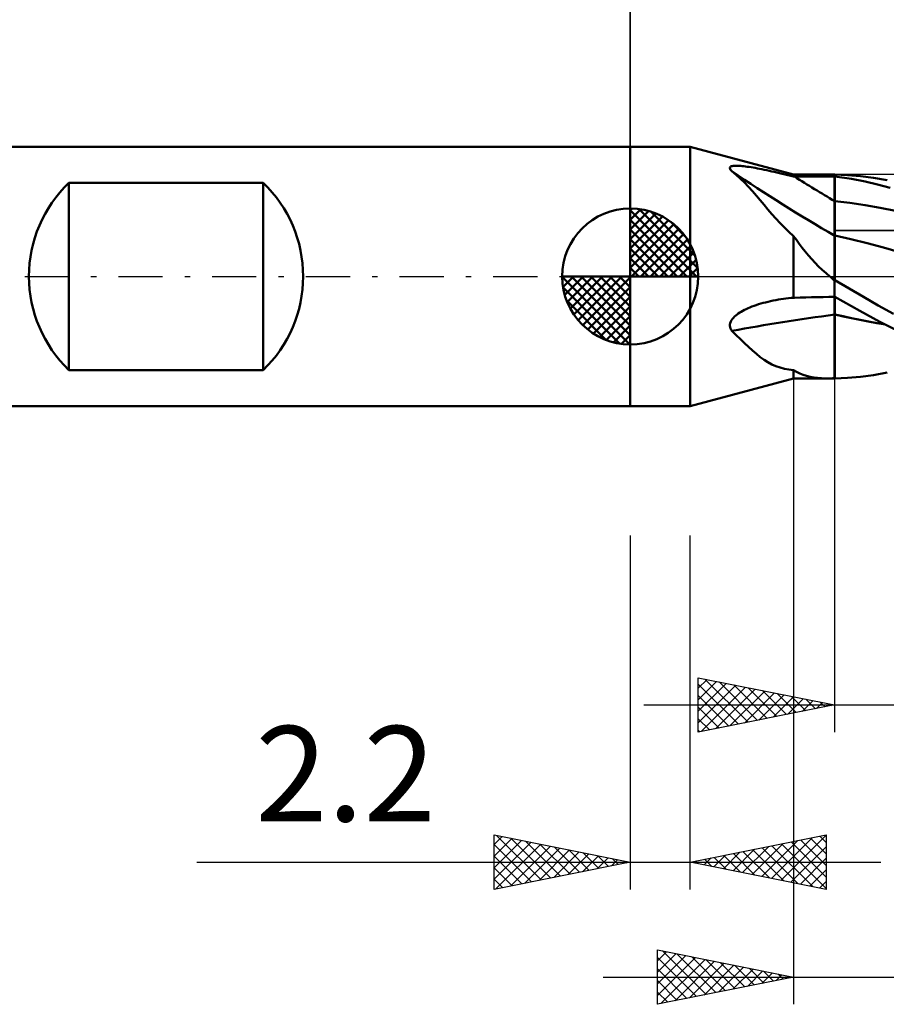
# Model space of a CAD drawing. Units: millimetres. Extents: x -54 to 39.6, y -26.8 to 41.8.
# Drawn here: x -22.4 to 9.4, y -26.8 to 9.4 of the extents above; entities that cross this region are included whole.
import ezdxf
from ezdxf.enums import TextEntityAlignment as Align

# ---------------------------------------------------------------- set-up
doc = ezdxf.new("R2010")
doc.units = ezdxf.units.MM
doc.header["$LTSCALE"] = 4.05
doc.linetypes.add('LONGDASH_DASH', pattern=[0.85, 0.4, -0.2, 0.05, -0.2])
for name, color, linetype in [('1', 4, 'CONTINUOUS'), ('2', 7, 'CONTINUOUS'), ('4', 2, 'LONGDASH_DASH'), ('CUT', 1, 'CONTINUOUS'), ('NOCUT', 7, 'CONTINUOUS'), ('SK1', 4, 'CONTINUOUS'), ('SK2', 7, 'CONTINUOUS'), ('SK4', 2, 'LONGDASH_DASH')]:
    doc.layers.add(name, color=color, linetype=linetype)
doc.styles.get("Standard").update_dxf_attribs({"font": 'Monospac821 BT'})

msp = doc.modelspace()

# ---------------------------------------------------------------- linework, layer by layer
at = {"layer": '1', "color": 4, "linetype": 'CONTINUOUS', "lineweight": 50}
for p, q in [((-0.01, 4.762), (2.19, 4.762)), ((-0.01, -4.763), (-0.01, 4.762)), ((2.19, -4.763), (2.19, 4.762)), ((5.99, 3.75), (2.19, 4.762)), ((3.649, 3.976), (3.65, 3.999)), ((3.65, 3.999), (3.66, 4.019)), ((3.66, 4.019), (3.678, 4.036)), ((3.678, 4.036), (3.703, 4.048)), ((3.703, 4.048), (3.735, 4.058)), ((3.735, 4.058), (3.771, 4.064)), ((3.771, 4.064), (3.811, 4.069)), ((3.811, 4.069), (3.854, 4.071)), ((3.854, 4.071), (3.899, 4.071)), ((3.946, 4.07), (3.899, 4.071)), ((3.995, 4.067), (3.946, 4.07)), ((4.047, 4.063), (3.995, 4.067)), ((4.103, 4.058), (4.047, 4.063)), ((4.162, 4.051), (4.103, 4.058)), ((4.224, 4.043), (4.162, 4.051)), ((4.29, 4.034), (4.224, 4.043)), ((4.358, 4.024), (4.29, 4.034)), ((4.43, 4.012), (4.358, 4.024)), ((4.504, 4), (4.43, 4.012)), ((4.581, 3.986), (4.504, 4)), ((4.66, 3.971), (4.581, 3.986)), ((3.657, 3.95), (3.649, 3.976)), ((3.673, 3.923), (3.657, 3.95)), ((3.696, 3.894), (3.673, 3.923)), ((3.724, 3.865), (3.696, 3.894)), ((3.883, 3.732), (3.724, 3.865)), ((4.037, 3.593), (3.883, 3.732)), ((4.742, 3.955), (4.66, 3.971)), ((4.827, 3.938), (4.742, 3.955)), ((4.913, 3.92), (4.827, 3.938)), ((5.002, 3.901), (4.913, 3.92)), ((5.093, 3.882), (5.002, 3.901)), ((5.186, 3.861), (5.093, 3.882)), ((5.281, 3.839), (5.186, 3.861)), ((5.377, 3.817), (5.281, 3.839)), ((5.476, 3.794), (5.377, 3.817)), ((5.576, 3.77), (5.476, 3.794)), ((5.677, 3.745), (5.576, 3.77)), ((5.78, 3.72), (5.677, 3.745)), ((5.884, 3.694), (5.78, 3.72)), ((5.99, 3.668), (5.884, 3.694)), ((5.99, 3.75), (7.325, 3.75)), ((5.99, 3.668), (5.99, 3.75)), ((5.99, 3.668), (5.995, 3.668)), ((5.995, 3.668), (6.004, 3.668)), ((6.004, 3.668), (6.009, 3.668)), ((6.009, 3.668), (6.014, 3.668)), ((6.014, 3.668), (6.018, 3.668)), ((6.018, 3.668), (6.023, 3.668)), ((6.023, 3.668), (6.233, 3.669)), ((6.233, 3.669), (6.442, 3.67)), ((6.442, 3.67), (6.652, 3.671)), ((6.652, 3.671), (6.861, 3.672)), ((6.861, 3.672), (7.071, 3.673)), ((7.071, 3.673), (7.28, 3.674)), ((7.28, 3.674), (7.49, 3.674)), ((7.333, 3.75), (7.325, 3.75)), ((7.341, 3.75), (7.333, 3.75)), ((7.349, 3.75), (7.341, 3.75)), ((7.357, 3.75), (7.349, 3.75)), ((7.366, 3.75), (7.357, 3.75)), ((7.374, 3.75), (7.366, 3.75)), ((7.389, 3.75), (7.374, 3.75)), ((7.405, 3.749), (7.389, 3.75)), ((7.422, 3.749), (7.405, 3.749)), ((7.439, 3.748), (7.422, 3.749)), ((7.456, 3.748), (7.439, 3.748)), ((7.473, 3.747), (7.456, 3.748)), ((7.49, 3.747), (7.473, 3.747)), ((7.491, 3.747), (7.49, 3.747)), ((7.49, -0.749), (7.49, 3.747)), ((7.49, 3.674), (7.491, 3.674)), ((7.491, 3.541), (7.49, 3.669)), ((7.493, 3.747), (7.491, 3.747)), ((7.491, 3.674), (7.493, 3.674)), ((7.494, 3.747), (7.493, 3.747)), ((7.493, 3.674), (7.494, 3.674)), ((7.496, 3.747), (7.494, 3.747)), ((7.494, 3.674), (7.496, 3.674)), ((7.497, 3.747), (7.496, 3.747)), ((7.496, 3.674), (7.497, 3.674)), ((7.499, 3.747), (7.497, 3.747)), ((7.497, 3.674), (7.499, 3.674)), ((7.5, 3.746), (7.499, 3.747)), ((7.499, 3.674), (7.5, 3.674)), ((7.975, 3.727), (7.5, 3.747)), ((7.5, 3.746), (7.5, 3.747)), ((8.121, 3.587), (7.5, 3.675)), ((7.5, 3.674), (7.5, 3.675)), ((7.5, 3.003), (7.5, 3.674)), ((8.448, 3.686), (7.975, 3.727)), ((8.925, 3.623), (8.448, 3.686)), ((9.426, 3.536), (8.925, 3.623)), ((4.187, 3.447), (4.037, 3.593)), ((4.334, 3.294), (4.187, 3.447)), ((4.48, 3.132), (4.334, 3.294)), ((7.491, 3.412), (7.491, 3.541)), ((7.492, 3.283), (7.491, 3.412)), ((7.493, 3.154), (7.492, 3.283)), ((8.619, 3.489), (8.121, 3.587)), ((9.075, 3.381), (8.619, 3.489)), ((9.534, 3.258), (9.075, 3.381)), ((4.625, 2.966), (4.48, 3.132)), ((4.767, 2.799), (4.625, 2.966)), ((7.493, 3.026), (7.493, 3.154)), ((7.494, 2.897), (7.493, 3.026)), ((7.494, 2.768), (7.494, 2.897)), ((7.5, 2.969), (7.5, 3.003)), ((7.5, 2.935), (7.5, 2.969)), ((7.5, 2.901), (7.5, 2.935)), ((7.5, 2.867), (7.5, 2.901)), ((4.907, 2.631), (4.767, 2.799)), ((5.049, 2.462), (4.907, 2.631)), ((7.495, 2.721), (7.494, 2.768)), ((7.495, 2.673), (7.495, 2.721)), ((7.495, 2.624), (7.495, 2.673)), ((7.495, 2.576), (7.495, 2.624)), ((7.496, 2.528), (7.495, 2.576)), ((7.5, 2.833), (7.5, 2.867)), ((7.5, 2.799), (7.5, 2.833)), ((7.5, 2.765), (7.5, 2.799)), ((8.059, 2.706), (7.5, 2.765)), ((7.5, 2.718), (7.5, 2.765)), ((7.5, 2.671), (7.5, 2.718)), ((7.5, 2.623), (7.5, 2.671)), ((7.5, 2.576), (7.5, 2.623)), ((7.5, 2.528), (7.5, 2.576)), ((8.617, 2.624), (8.059, 2.706)), ((9.176, 2.523), (8.617, 2.624)), ((5.193, 2.294), (5.049, 2.462)), ((5.341, 2.126), (5.193, 2.294)), ((7.496, 2.479), (7.496, 2.528)), ((7.496, 2.431), (7.496, 2.479)), ((7.496, 2.383), (7.496, 2.431)), ((7.497, 2.335), (7.496, 2.383)), ((7.497, 2.288), (7.497, 2.335)), ((7.497, 2.241), (7.497, 2.288)), ((7.497, 2.195), (7.497, 2.241)), ((7.497, 2.15), (7.497, 2.195)), ((7.5, 2.481), (7.5, 2.528)), ((7.5, 2.433), (7.5, 2.481)), ((7.5, 2.386), (7.5, 2.433)), ((7.5, 2.339), (7.5, 2.386)), ((7.5, 2.292), (7.5, 2.339)), ((7.5, 2.246), (7.5, 2.292)), ((7.5, 2.201), (7.5, 2.246)), ((7.5, 2.156), (7.5, 2.201)), ((9.735, 2.405), (9.176, 2.523)), ((5.494, 1.961), (5.341, 2.126)), ((5.652, 1.799), (5.494, 1.961)), ((7.498, 2.106), (7.497, 2.15)), ((7.498, 2.062), (7.498, 2.106)), ((7.498, 2.019), (7.498, 2.062)), ((7.498, 1.978), (7.498, 2.019)), ((7.498, 1.937), (7.498, 1.978)), ((7.498, 1.898), (7.498, 1.937)), ((7.498, 1.86), (7.498, 1.898)), ((7.498, 1.823), (7.498, 1.86)), ((7.499, 1.788), (7.498, 1.823)), ((7.5, 2.112), (7.5, 2.156)), ((7.5, 2.069), (7.5, 2.112)), ((7.5, 2.027), (7.5, 2.069)), ((7.5, 1.986), (7.5, 2.027)), ((7.5, 1.946), (7.5, 1.986)), ((7.5, 1.907), (7.5, 1.946)), ((7.5, 1.87), (7.5, 1.907)), ((7.5, 1.834), (7.5, 1.87)), ((7.5, 1.799), (7.5, 1.834)), ((5.817, 1.641), (5.652, 1.799)), ((5.99, 1.486), (5.817, 1.641)), ((6.092, 1.342), (5.99, 1.486)), ((5.99, -0.782), (5.99, 1.486)), ((7.497, 1.448), (7.498, 1.475)), ((7.497, 1.414), (7.497, 1.448)), ((7.498, 1.518), (7.499, 1.533)), ((7.498, 1.505), (7.498, 1.518)), ((7.498, 1.494), (7.498, 1.505)), ((7.498, 1.475), (7.498, 1.494)), ((7.499, 1.755), (7.499, 1.788)), ((7.499, 1.723), (7.499, 1.755)), ((7.499, 1.693), (7.499, 1.723)), ((7.499, 1.664), (7.499, 1.693)), ((7.499, 1.638), (7.499, 1.664)), ((7.499, 1.613), (7.499, 1.638)), ((7.499, 1.59), (7.499, 1.613)), ((7.499, 1.569), (7.499, 1.59)), ((7.499, 1.55), (7.499, 1.569)), ((7.499, 1.533), (7.499, 1.55)), ((7.5, 1.766), (7.5, 1.799)), ((7.5, 1.735), (7.5, 1.766)), ((7.5, 1.705), (7.5, 1.735)), ((7.5, 1.676), (7.5, 1.705)), ((7.5, 1.649), (7.5, 1.676)), ((7.5, 1.625), (7.5, 1.649)), ((7.5, 1.601), (7.5, 1.625)), ((7.5, 1.58), (7.5, 1.601)), ((7.5, 1.561), (7.5, 1.58)), ((7.5, 1.544), (7.5, 1.561)), ((7.5, 1.528), (7.5, 1.544)), ((7.5, 1.515), (7.5, 1.528)), ((7.5, 1.504), (7.5, 1.515)), ((8.096, 1.372), (7.5, 1.507)), ((7.5, 1.488), (7.5, 1.507)), ((7.5, 1.461), (7.5, 1.488)), ((7.5, 1.426), (7.5, 1.461)), ((6.197, 1.198), (6.092, 1.342)), ((6.305, 1.055), (6.197, 1.198)), ((7.494, 1.062), (7.495, 1.138)), ((7.495, 1.207), (7.496, 1.269)), ((7.495, 1.138), (7.495, 1.207)), ((7.496, 1.372), (7.497, 1.414)), ((7.496, 1.324), (7.496, 1.372)), ((7.496, 1.269), (7.496, 1.324)), ((7.5, 1.385), (7.5, 1.426)), ((7.5, 1.337), (7.5, 1.385)), ((7.5, 1.282), (7.5, 1.337)), ((7.5, 1.22), (7.5, 1.282)), ((7.5, 1.152), (7.5, 1.22)), ((7.5, 1.077), (7.5, 1.152)), ((8.693, 1.221), (8.096, 1.372)), ((9.289, 1.061), (8.693, 1.221)), ((6.418, 0.913), (6.305, 1.055)), ((6.536, 0.772), (6.418, 0.913)), ((6.657, 0.634), (6.536, 0.772)), ((7.493, 0.893), (7.494, 0.981)), ((7.493, 0.799), (7.493, 0.893)), ((7.493, 0.7), (7.493, 0.799)), ((7.494, 0.981), (7.494, 1.062)), ((7.5, 0.996), (7.5, 1.077)), ((7.5, 0.909), (7.5, 0.996)), ((7.5, 0.817), (7.5, 0.909)), ((7.5, 0.718), (7.5, 0.817)), ((9.885, 0.896), (9.289, 1.061)), ((6.782, 0.5), (6.657, 0.634)), ((6.911, 0.37), (6.782, 0.5)), ((7.044, 0.243), (6.911, 0.37)), ((7.491, 0.37), (7.492, 0.485)), ((7.491, 0.251), (7.491, 0.37)), ((7.492, 0.595), (7.493, 0.7)), ((7.492, 0.485), (7.492, 0.595)), ((7.5, 0.615), (7.5, 0.718)), ((7.5, 0.506), (7.5, 0.615)), ((7.5, 0.392), (7.5, 0.506)), ((7.5, 0.273), (7.5, 0.392)), ((7.182, 0.12), (7.044, 0.243)), ((7.324, 0), (7.182, 0.12)), ((7.331, -0.006), (7.324, 0)), ((7.49, 0), (7.491, 0.128)), ((7.49, -0.015), (7.49, 0)), ((7.491, 0.128), (7.491, 0.251)), ((7.5, 0.151), (7.5, 0.273)), ((7.5, 0.025), (7.5, 0.151)), ((7.5, -0.112), (7.5, 0.025)), ((7.338, -0.011), (7.331, -0.006)), ((7.345, -0.017), (7.338, -0.011)), ((7.353, -0.023), (7.345, -0.017)), ((7.36, -0.028), (7.353, -0.023)), ((7.367, -0.034), (7.36, -0.028)), ((7.374, -0.04), (7.367, -0.034)), ((7.389, -0.056), (7.374, -0.04)), ((7.405, -0.073), (7.389, -0.056)), ((7.422, -0.089), (7.405, -0.073)), ((7.439, -0.105), (7.422, -0.089)), ((7.456, -0.121), (7.439, -0.105)), ((7.473, -0.137), (7.456, -0.121)), ((7.49, -0.151), (7.473, -0.137)), ((7.49, -0.03), (7.49, -0.015)), ((7.49, -0.045), (7.49, -0.03)), ((7.49, -0.061), (7.49, -0.045)), ((7.49, -0.076), (7.49, -0.061)), ((7.49, -0.091), (7.49, -0.076)), ((7.49, -0.106), (7.49, -0.091)), ((7.49, -0.111), (7.49, -0.106)), ((7.49, -0.115), (7.49, -0.111)), ((7.49, -0.119), (7.49, -0.115)), ((7.49, -0.123), (7.49, -0.119)), ((7.49, -0.127), (7.49, -0.123)), ((7.49, -0.132), (7.49, -0.127)), ((7.49, -0.136), (7.49, -0.132)), ((7.491, -0.152), (7.49, -0.151)), ((7.493, -0.154), (7.491, -0.152)), ((7.494, -0.155), (7.493, -0.154)), ((7.496, -0.156), (7.494, -0.155)), ((7.497, -0.157), (7.496, -0.156)), ((7.499, -0.158), (7.497, -0.157)), ((7.5, -0.16), (7.499, -0.158)), ((7.5, -0.115), (7.5, -0.112)), ((7.5, -0.119), (7.5, -0.115)), ((7.5, -0.122), (7.5, -0.119)), ((7.5, -0.126), (7.5, -0.122)), ((7.5, -0.129), (7.5, -0.126)), ((7.5, -0.133), (7.5, -0.129)), ((7.5, -0.136), (7.5, -0.133)), ((7.5, -0.14), (7.5, -0.136)), ((8.029, -0.446), (7.5, -0.14)), ((7.5, -0.16), (7.5, -0.14)), ((8.556, -0.755), (8.029, -0.446)), ((4.46, -1.108), (4.537, -1.08)), ((4.537, -1.08), (4.616, -1.052)), ((4.616, -1.052), (4.699, -1.025)), ((4.699, -1.025), (4.783, -1)), ((4.783, -1), (4.87, -0.975)), ((4.87, -0.975), (4.96, -0.952)), ((4.96, -0.952), (5.051, -0.929)), ((5.051, -0.929), (5.145, -0.908)), ((5.145, -0.908), (5.241, -0.888)), ((5.241, -0.888), (5.339, -0.869)), ((5.339, -0.869), (5.438, -0.852)), ((5.438, -0.852), (5.527, -0.838)), ((5.527, -0.838), (5.617, -0.824)), ((5.617, -0.824), (5.709, -0.812)), ((5.709, -0.812), (5.802, -0.801)), ((5.802, -0.801), (5.895, -0.791)), ((5.895, -0.791), (5.99, -0.782)), ((5.99, -0.782), (5.995, -0.782)), ((5.995, -0.782), (5.999, -0.782)), ((5.999, -0.782), (6.004, -0.781)), ((6.004, -0.781), (6.009, -0.781)), ((6.009, -0.781), (6.014, -0.781)), ((6.014, -0.781), (6.018, -0.781)), ((6.018, -0.781), (6.023, -0.781)), ((6.023, -0.781), (6.233, -0.776)), ((6.233, -0.776), (6.442, -0.771)), ((6.442, -0.771), (6.652, -0.766)), ((6.652, -0.766), (6.861, -0.761)), ((6.861, -0.761), (7.071, -0.757)), ((7.071, -0.757), (7.28, -0.753)), ((7.28, -0.753), (7.49, -0.749)), ((7.49, -0.749), (7.491, -0.749)), ((7.49, -0.779), (7.49, -0.749)), ((7.49, -0.812), (7.49, -0.779)), ((7.49, -0.845), (7.49, -0.812)), ((7.49, -0.881), (7.49, -0.845)), ((7.49, -0.918), (7.49, -0.881)), ((7.49, -0.956), (7.49, -0.918)), ((7.49, -0.996), (7.49, -0.956)), ((7.49, -1.038), (7.49, -0.996)), ((7.49, -1.081), (7.49, -1.038)), ((7.49, -1.124), (7.49, -1.081)), ((7.491, -0.749), (7.493, -0.749)), ((7.493, -0.749), (7.494, -0.749)), ((7.494, -0.749), (7.496, -0.749)), ((7.496, -0.749), (7.497, -0.749)), ((7.497, -0.749), (7.499, -0.749)), ((7.498, -0.781), (7.498, -0.749)), ((7.498, -0.816), (7.498, -0.781)), ((7.499, -0.852), (7.498, -0.816)), ((7.499, -0.749), (7.5, -0.749)), ((7.499, -0.89), (7.499, -0.852)), ((7.499, -0.93), (7.499, -0.89)), ((7.499, -0.971), (7.499, -0.93)), ((7.499, -1.015), (7.499, -0.971)), ((7.499, -1.06), (7.499, -1.015)), ((7.499, -1.106), (7.499, -1.06)), ((8.429, -1.268), (7.5, -0.744)), ((7.5, -0.749), (7.5, -0.744)), ((7.5, -0.781), (7.5, -0.749)), ((7.5, -0.814), (7.5, -0.781)), ((7.5, -0.85), (7.5, -0.814)), ((7.5, -0.887), (7.5, -0.85)), ((7.5, -0.926), (7.5, -0.887)), ((7.5, -0.967), (7.5, -0.926)), ((7.5, -1.01), (7.5, -0.967)), ((7.5, -1.054), (7.5, -1.01)), ((7.5, -1.099), (7.5, -1.054)), ((9.094, -1.064), (8.556, -0.755)), ((9.661, -1.374), (9.094, -1.064)), ((3.82, -1.475), (3.864, -1.435)), ((3.864, -1.435), (3.911, -1.398)), ((3.911, -1.398), (3.958, -1.363)), ((3.958, -1.363), (4.009, -1.329)), ((4.009, -1.329), (4.064, -1.296)), ((4.064, -1.296), (4.121, -1.263)), ((4.121, -1.263), (4.183, -1.23)), ((4.183, -1.23), (4.247, -1.199)), ((4.247, -1.199), (4.315, -1.168)), ((4.315, -1.168), (4.386, -1.138)), ((4.386, -1.138), (4.46, -1.108)), ((7.49, -1.169), (7.49, -1.124)), ((7.49, -1.215), (7.49, -1.169)), ((7.49, -1.262), (7.49, -1.215)), ((7.49, -1.309), (7.49, -1.262)), ((7.49, -1.357), (7.49, -1.309)), ((7.49, -1.406), (7.49, -1.357)), ((7.49, -1.56), (7.49, -1.406)), ((7.498, -1.302), (7.499, -1.251)), ((7.498, -1.353), (7.498, -1.302)), ((7.498, -1.405), (7.498, -1.353)), ((7.498, -1.56), (7.498, -1.405)), ((7.499, -1.153), (7.499, -1.106)), ((7.499, -1.202), (7.499, -1.153)), ((7.499, -1.251), (7.499, -1.202)), ((7.5, -1.146), (7.5, -1.099)), ((7.5, -1.193), (7.5, -1.146)), ((7.5, -1.242), (7.5, -1.193)), ((7.5, -1.292), (7.5, -1.242)), ((7.5, -1.342), (7.5, -1.292)), ((7.5, -1.393), (7.5, -1.342)), ((7.81, -1.463), (7.5, -1.393)), ((7.5, -1.394), (7.5, -1.393)), ((7.5, -1.394), (7.5, -1.394)), ((7.5, -1.395), (7.5, -1.394)), ((7.5, -1.395), (7.5, -1.395)), ((7.5, -1.396), (7.5, -1.395)), ((7.811, -1.467), (7.5, -1.396)), ((7.5, -1.543), (7.5, -1.396)), ((7.5, -1.396), (7.5, -1.396)), ((9.158, -1.665), (8.429, -1.268)), ((3.649, -1.818), (3.651, -1.765)), ((3.651, -1.765), (3.661, -1.712)), ((3.661, -1.712), (3.681, -1.66)), ((3.681, -1.66), (3.708, -1.609)), ((3.708, -1.609), (3.741, -1.562)), ((3.741, -1.562), (3.778, -1.517)), ((3.778, -1.517), (3.82, -1.475)), ((7.49, -1.712), (7.49, -1.56)), ((7.49, -1.863), (7.49, -1.712)), ((7.497, -1.714), (7.498, -1.56)), ((7.497, -1.866), (7.497, -1.714)), ((7.5, -1.688), (7.5, -1.543)), ((7.5, -1.832), (7.5, -1.688)), ((8.12, -1.531), (7.81, -1.463)), ((8.122, -1.535), (7.811, -1.467)), ((8.427, -1.595), (8.12, -1.531)), ((8.433, -1.6), (8.122, -1.535)), ((8.732, -1.656), (8.427, -1.595)), ((8.744, -1.661), (8.433, -1.6)), ((9.045, -1.714), (8.732, -1.656)), ((9.055, -1.718), (8.744, -1.661)), ((9.36, -1.767), (9.045, -1.714)), ((9.366, -1.77), (9.055, -1.718)), ((9.889, -2.031), (9.158, -1.665)), ((3.657, -1.869), (3.649, -1.818)), ((3.673, -1.918), (3.657, -1.869)), ((3.696, -1.963), (3.673, -1.918)), ((3.724, -2.005), (3.696, -1.963)), ((3.883, -2.158), (3.724, -2.005)), ((4.037, -2.307), (3.883, -2.158)), ((7.49, -2.012), (7.49, -1.863)), ((7.49, -2.158), (7.49, -2.012)), ((7.49, -2.301), (7.49, -2.158)), ((7.495, -2.308), (7.496, -2.163)), ((7.496, -2.016), (7.497, -1.866)), ((7.496, -2.163), (7.496, -2.016)), ((7.5, -1.974), (7.5, -1.832)), ((7.5, -2.113), (7.5, -1.974)), ((7.5, -2.25), (7.5, -2.113)), ((4.187, -2.452), (4.037, -2.307)), ((4.334, -2.592), (4.187, -2.452)), ((7.49, -2.441), (7.49, -2.301)), ((7.49, -2.577), (7.49, -2.441)), ((7.495, -2.449), (7.495, -2.308)), ((7.495, -2.586), (7.495, -2.449)), ((7.5, -2.384), (7.5, -2.25)), ((7.5, -2.516), (7.5, -2.384)), ((7.5, -2.643), (7.5, -2.516)), ((4.48, -2.726), (4.334, -2.592)), ((4.625, -2.85), (4.48, -2.726)), ((4.767, -2.963), (4.625, -2.85)), ((7.49, -2.709), (7.49, -2.577)), ((7.49, -2.837), (7.49, -2.709)), ((7.49, -2.96), (7.49, -2.837)), ((7.493, -2.972), (7.494, -2.848)), ((7.494, -2.72), (7.495, -2.586)), ((7.494, -2.848), (7.494, -2.72)), ((7.5, -2.767), (7.5, -2.643)), ((7.5, -2.886), (7.5, -2.767)), ((7.5, -3.001), (7.5, -2.886)), ((4.907, -3.064), (4.767, -2.963)), ((5.049, -3.153), (4.907, -3.064)), ((5.193, -3.231), (5.049, -3.153)), ((5.341, -3.297), (5.193, -3.231)), ((7.49, -3.078), (7.49, -2.96)), ((7.49, -3.191), (7.49, -3.078)), ((7.49, -3.297), (7.49, -3.191)), ((7.492, -3.204), (7.493, -3.091)), ((7.492, -3.311), (7.492, -3.204)), ((7.493, -3.091), (7.493, -2.972)), ((7.5, -3.112), (7.5, -3.001)), ((7.5, -3.217), (7.5, -3.112)), ((7.5, -3.317), (7.5, -3.217)), ((5.494, -3.351), (5.341, -3.297)), ((5.652, -3.393), (5.494, -3.351)), ((5.817, -3.423), (5.652, -3.393)), ((5.99, -3.443), (5.817, -3.423)), ((6.102, -3.507), (5.99, -3.443)), ((5.99, -3.75), (5.99, -3.443)), ((6.218, -3.563), (6.102, -3.507)), ((6.339, -3.611), (6.218, -3.563)), ((6.465, -3.651), (6.339, -3.611)), ((7.49, -3.398), (7.49, -3.297)), ((7.49, -3.492), (7.49, -3.398)), ((7.49, -3.58), (7.49, -3.492)), ((7.49, -3.661), (7.49, -3.58)), ((7.49, -3.676), (7.491, -3.595)), ((7.491, -3.507), (7.492, -3.413)), ((7.491, -3.595), (7.491, -3.507)), ((7.492, -3.413), (7.492, -3.311)), ((7.5, -3.412), (7.5, -3.317)), ((7.5, -3.5), (7.5, -3.412)), ((7.5, -3.583), (7.5, -3.5)), ((7.5, -3.66), (7.5, -3.583)), ((8.925, -3.623), (9.426, -3.536)), ((2.19, -4.762), (5.99, -3.75)), ((5.99, -3.75), (7.325, -3.75)), ((6.596, -3.684), (6.465, -3.651)), ((6.732, -3.709), (6.596, -3.684)), ((6.872, -3.728), (6.732, -3.709)), ((7.017, -3.741), (6.872, -3.728)), ((7.168, -3.748), (7.017, -3.741)), ((7.325, -3.75), (7.168, -3.748)), ((7.325, -3.75), (7.333, -3.75)), ((7.333, -3.75), (7.341, -3.75)), ((7.341, -3.75), (7.349, -3.75)), ((7.349, -3.75), (7.357, -3.75)), ((7.357, -3.75), (7.366, -3.75)), ((7.366, -3.75), (7.374, -3.75)), ((7.374, -3.75), (7.389, -3.75)), ((7.389, -3.75), (7.405, -3.749)), ((7.405, -3.749), (7.422, -3.749)), ((7.422, -3.749), (7.439, -3.748)), ((7.439, -3.748), (7.456, -3.748)), ((7.456, -3.748), (7.473, -3.747)), ((7.473, -3.747), (7.49, -3.747)), ((7.49, -3.736), (7.49, -3.661)), ((7.49, -3.686), (7.49, -3.676)), ((7.49, -3.696), (7.49, -3.686)), ((7.49, -3.706), (7.49, -3.696)), ((7.49, -3.716), (7.49, -3.706)), ((7.49, -3.726), (7.49, -3.716)), ((7.49, -3.736), (7.49, -3.726)), ((7.49, -3.737), (7.49, -3.736)), ((7.49, -3.737), (7.49, -3.736)), ((7.49, -3.737), (7.49, -3.737)), ((7.49, -3.738), (7.49, -3.737)), ((7.49, -3.738), (7.49, -3.737)), ((7.49, -3.739), (7.49, -3.738)), ((7.49, -3.74), (7.49, -3.738)), ((7.49, -3.74), (7.49, -3.739)), ((7.49, -3.741), (7.49, -3.74)), ((7.49, -3.742), (7.49, -3.74)), ((7.49, -3.742), (7.49, -3.741)), ((7.49, -3.743), (7.49, -3.742)), ((7.49, -3.743), (7.49, -3.742)), ((7.49, -3.744), (7.49, -3.743)), ((7.49, -3.745), (7.49, -3.743)), ((7.49, -3.744), (7.49, -3.744)), ((7.49, -3.745), (7.49, -3.744)), ((7.49, -3.746), (7.49, -3.745)), ((7.49, -3.747), (7.49, -3.745)), ((7.49, -3.746), (7.49, -3.746)), ((7.49, -3.747), (7.49, -3.746)), ((7.49, -3.747), (7.491, -3.747)), ((7.491, -3.747), (7.493, -3.747)), ((7.493, -3.747), (7.494, -3.747)), ((7.494, -3.747), (7.496, -3.747)), ((7.496, -3.747), (7.497, -3.747)), ((7.497, -3.747), (7.499, -3.747)), ((7.499, -3.747), (7.5, -3.746)), ((7.5, -3.735), (7.5, -3.66)), ((7.5, -3.747), (7.975, -3.727)), ((7.5, -3.737), (7.5, -3.735)), ((7.5, -3.735), (7.5, -3.735)), ((7.5, -3.739), (7.5, -3.737)), ((7.5, -3.74), (7.5, -3.739)), ((7.5, -3.742), (7.5, -3.74)), ((7.5, -3.744), (7.5, -3.742)), ((7.5, -3.746), (7.5, -3.744)), ((7.5, -3.747), (7.5, -3.746)), ((7.975, -3.727), (8.448, -3.686)), ((8.448, -3.686), (8.925, -3.623)), ((-0.01, -4.763), (2.19, -4.763))]:
    msp.add_line(p, q, dxfattribs=at)
for centre, major_axis, ratio, start_param, end_param in [((32.859, 37.91), (-51.078, 20.463), 0.799054, 1.306305, 1.388097), ((33.168, 38.682), (-50.761, 20.336), 0.799054, 1.346232, 1.378138), ((32.242, 36.371), (-50.788, 20.347), 0.799054, 1.395458, 1.398131), ((32.859, -33.938), (-52.989, 14.828), 0.558136, 5.359829, 5.441621), ((32.242, -36.142), (-52.688, 14.744), 0.558136, 5.349796, 5.352469)]:
    msp.add_ellipse(centre, major_axis=major_axis, ratio=ratio, start_param=start_param, end_param=end_param, dxfattribs=at)
at = {"layer": '2', "color": 7, "linetype": 'CONTINUOUS', "lineweight": 25}
for p, q in [((-0.01, 4.762), (-0.01, 27.762)), ((5.99, -3.75), (5.99, -26.75)), ((7.49, -3.75), (7.49, -16.75)), ((-0.01, -9.525), (-0.01, -22.525)), ((2.19, -22.525), (2.19, -9.525)), ((2.49, -16.75), (2.49, -14.75)), ((2.49, -14.75), (7.49, -15.75)), ((2.49, -15.133), (2.809, -14.814)), ((2.73, -14.798), (4.316, -16.385)), ((2.49, -15.558), (3.163, -14.885)), ((2.49, -15.982), (3.517, -14.955)), ((2.49, -14.983), (3.963, -16.455)), ((2.49, -16.406), (3.87, -15.026)), ((2.59, -16.73), (4.224, -15.097)), ((3.121, -16.624), (4.577, -15.167)), ((3.26, -14.904), (4.67, -16.314)), ((3.79, -15.01), (5.024, -16.243)), ((4.321, -15.116), (5.377, -16.173)), ((2.49, -15.407), (3.609, -16.526)), ((3.651, -16.518), (4.931, -15.238)), ((4.181, -16.412), (5.284, -15.309)), ((4.712, -16.306), (5.638, -15.38)), ((4.851, -15.222), (5.731, -16.102)), ((5.242, -16.2), (5.991, -15.45)), ((5.381, -15.328), (6.084, -16.031)), ((5.772, -16.094), (6.345, -15.521)), ((5.912, -15.434), (6.438, -15.96)), ((6.442, -15.54), (6.791, -15.89)), ((0.49, -15.75), (33.59, -15.75)), ((7.49, -15.75), (2.49, -16.75)), ((2.49, -15.831), (3.256, -16.597)), ((6.303, -15.987), (6.698, -15.592)), ((6.833, -15.881), (7.052, -15.662)), ((6.972, -15.646), (7.145, -15.819)), ((7.363, -15.775), (7.406, -15.733)), ((2.49, -16.255), (2.902, -16.668)), ((2.49, -16.68), (2.549, -16.738)), ((-5.01, -22.525), (-5.01, -20.525)), ((-5.01, -20.525), (-0.01, -21.525)), ((-5.01, -20.88), (-4.714, -20.584)), ((-4.924, -20.542), (-3.286, -22.18)), ((2.19, -21.525), (7.19, -20.525)), ((5.531, -22.193), (7.19, -20.535)), ((6.959, -20.571), (7.19, -20.802)), ((7.19, -20.525), (7.19, -22.525)), ((-5.01, -21.305), (-4.36, -20.655)), ((-5.01, -21.729), (-4.007, -20.726)), ((-5.01, -22.153), (-3.653, -20.796)), ((-5.01, -20.88), (-3.639, -22.251)), ((-4.945, -22.512), (-3.3, -20.867)), ((-4.414, -22.406), (-2.946, -20.938)), ((-4.394, -20.648), (-2.932, -22.109)), ((-3.863, -20.754), (-2.579, -22.039)), ((-3.333, -20.86), (-2.225, -21.968)), ((-2.803, -20.966), (-1.872, -21.897)), ((4.117, -21.91), (5.081, -20.947)), ((4.471, -21.981), (5.611, -20.841)), ((4.824, -22.052), (6.142, -20.735)), ((5.178, -22.123), (6.672, -20.629)), ((5.192, -20.925), (6.693, -22.426)), ((5.545, -20.854), (7.19, -22.499)), ((5.885, -22.264), (7.19, -20.959)), ((5.899, -20.783), (7.19, -22.074)), ((6.252, -20.713), (7.19, -21.65)), ((6.606, -20.642), (7.19, -21.226)), ((-5.01, -21.305), (-3.993, -22.322)), ((-3.884, -22.3), (-2.593, -21.008)), ((-3.354, -22.194), (-2.239, -21.079)), ((-2.823, -22.088), (-1.885, -21.15)), ((-2.293, -21.982), (-1.532, -21.221)), ((-2.272, -21.073), (-1.518, -21.827)), ((-1.763, -21.876), (-1.178, -21.291)), ((-1.742, -21.179), (-1.165, -21.756)), ((-1.212, -21.285), (-0.811, -21.685)), ((3.057, -21.698), (3.49, -21.265)), ((3.07, -21.349), (3.511, -21.789)), ((3.41, -21.769), (4.02, -21.159)), ((3.424, -21.278), (4.041, -21.895)), ((3.764, -21.84), (4.551, -21.053)), ((3.777, -21.208), (4.571, -22.001)), ((4.131, -21.137), (5.102, -22.107)), ((4.485, -21.066), (5.632, -22.213)), ((4.838, -20.995), (6.162, -22.319)), ((-15.935, -21.525), (9.19, -21.525)), ((-0.01, -21.525), (-5.01, -22.525)), ((-1.232, -21.769), (-0.825, -21.362)), ((-0.702, -21.663), (-0.471, -21.433)), ((-0.681, -21.391), (-0.457, -21.614)), ((-0.172, -21.557), (-0.118, -21.503)), ((-0.151, -21.497), (-0.104, -21.544)), ((7.19, -22.525), (2.19, -21.525)), ((2.349, -21.557), (2.429, -21.477)), ((2.363, -21.49), (2.45, -21.577)), ((2.703, -21.628), (2.96, -21.371)), ((2.717, -21.42), (2.98, -21.683)), ((6.239, -22.335), (7.19, -21.383)), ((-5.01, -21.729), (-4.347, -22.392)), ((6.592, -22.405), (7.19, -21.808)), ((-5.01, -22.153), (-4.7, -22.463)), ((6.946, -22.476), (7.19, -22.232)), ((0.99, -26.75), (0.99, -24.75)), ((0.99, -24.75), (5.99, -25.75)), ((0.99, -25.148), (1.322, -24.816)), ((0.99, -25.572), (1.675, -24.887)), ((0.99, -25.997), (2.029, -24.958)), ((1.174, -24.787), (2.779, -26.392)), ((1.704, -24.893), (3.133, -26.321)), ((0.99, -25.027), (2.426, -26.463)), ((0.99, -26.421), (2.382, -25.028)), ((1.109, -26.726), (2.736, -25.099)), ((1.639, -26.62), (3.089, -25.17)), ((2.169, -26.514), (3.443, -25.241)), ((2.234, -24.999), (3.486, -26.251)), ((2.7, -26.408), (3.797, -25.311)), ((2.765, -25.105), (3.84, -26.18)), ((3.295, -25.211), (4.193, -26.109)), ((3.825, -25.317), (4.547, -26.039)), ((0.99, -25.452), (2.072, -26.534)), ((3.23, -26.302), (4.15, -25.382)), ((3.76, -26.196), (4.504, -25.453)), ((4.291, -26.09), (4.857, -25.523)), ((4.356, -25.423), (4.9, -25.968)), ((4.821, -25.984), (5.211, -25.594)), ((4.886, -25.529), (5.254, -25.897)), ((5.351, -25.878), (5.564, -25.665)), ((5.416, -25.635), (5.607, -25.827)), ((-1.01, -25.75), (33.59, -25.75)), ((5.99, -25.75), (0.99, -26.75)), ((0.99, -25.876), (1.718, -26.604)), ((5.882, -25.772), (5.918, -25.736)), ((5.947, -25.741), (5.961, -25.756)), ((0.99, -26.3), (1.365, -26.675)), ((0.99, -26.724), (1.011, -26.746))]:
    msp.add_line(p, q, dxfattribs=at)
at = {"layer": '4', "color": 2, "linetype": 'LONGDASH_DASH', "lineweight": 25}
msp.add_line((-0.01, 0), (26.59, 0), dxfattribs=at)
at = {"layer": 'CUT', "color": 1, "linetype": 'CONTINUOUS', "lineweight": 25}
for p, q in [((26.59, 3.75), (7.49, 3.75)), ((7.49, 3.75), (7.49, 3.745)), ((7.49, 3.745), (7.49, 1.688)), ((7.49, 1.688), (26.59, 1.688))]:
    msp.add_line(p, q, dxfattribs=at)
at = {"layer": 'NOCUT', "color": 7, "linetype": 'CONTINUOUS', "lineweight": 25}
for p, q in [((-0.01, 0), (-0.01, 4.762)), ((-0.01, 4.762), (2.19, 4.762)), ((5.99, 3.75), (2.19, 4.762)), ((7.49, 3.75), (5.99, 3.75)), ((7.49, 3.745), (7.49, 3.75)), ((7.5, 1.688), (7.49, 3.745)), ((26.49, 1.688), (7.5, 1.688)), ((2.19, 0), (-0.01, 0)), ((2.19, 0), (26.49, 0))]:
    msp.add_line(p, q, dxfattribs=at)
at = {"layer": 'SK1', "color": 4, "linetype": 'CONTINUOUS', "lineweight": 50}
for p, q in [((-0.01, 4.762), (-36.116, 4.762)), ((-20.635, -3.44), (-20.635, 3.44)), ((-20.635, 3.44), (-13.498, 3.44)), ((-13.498, 3.44), (-13.498, -3.44)), ((-0.01, 0), (-0.01, 2.5)), ((-0.01, 2.435), (0.053, 2.498)), ((-0.01, 2.081), (0.377, 2.469)), ((-0.01, 2.435), (2.425, 0)), ((-0.01, 1.728), (0.667, 2.405)), ((-0.01, 1.374), (0.931, 2.315)), ((-0.01, 1.021), (1.172, 2.202)), ((0.298, 2.481), (2.471, 0.308)), ((0.751, 2.381), (2.371, 0.761)), ((-0.01, 2.081), (2.071, 0)), ((-0.01, 0.667), (1.391, 2.069)), ((-0.01, 0.314), (1.594, 1.917)), ((1.476, 2.01), (2, 1.486)), ((-0.01, 1.728), (1.718, 0)), ((0.03, 0), (1.777, 1.747)), ((0.383, 0), (1.943, 1.559)), ((-0.01, 1.374), (1.364, 0)), ((0.737, 0), (2.091, 1.354)), ((1.091, 0), (2.219, 1.129)), ((-0.01, 1.021), (1.011, 0)), ((1.444, 0), (2.328, 0.884)), ((-0.01, 0.667), (0.657, 0)), ((1.798, 0), (2.413, 0.615)), ((-0.01, 0), (-2.51, 0)), ((-2.508, -0.063), (-2.445, 0)), ((-2.479, -0.387), (-2.091, 0)), ((-2.415, -0.677), (-1.738, 0)), ((-2.325, -0.941), (-1.384, 0)), ((-2.212, -1.182), (-1.031, 0)), ((-2.171, 0), (-0.01, -2.161)), ((-2.079, -1.401), (-0.677, 0)), ((-1.927, -1.604), (-0.324, 0)), ((-1.818, 0), (-0.01, -1.808)), ((-1.464, 0), (-0.01, -1.454)), ((-1.111, 0), (-0.01, -1.101)), ((-0.757, 0), (-0.01, -0.747)), ((-0.403, 0), (-0.01, -0.393)), ((-0.05, 0), (-0.01, -0.04)), ((-0.01, 0.314), (0.304, 0)), ((-0.01, 0), (2.49, 0)), ((-0.01, -2.5), (-0.01, 0)), ((2.151, 0), (2.469, 0.318)), ((-2.51, -0.015), (-0.025, -2.5)), ((-1.757, -1.787), (-0.01, -0.04)), ((-2.476, -0.402), (-0.412, -2.466)), ((-1.569, -1.953), (-0.01, -0.393)), ((-2.347, -0.884), (-0.894, -2.337)), ((-1.364, -2.101), (-0.01, -0.747)), ((-1.139, -2.229), (-0.01, -1.101)), ((-0.894, -2.338), (-0.01, -1.454)), ((-0.625, -2.423), (-0.01, -1.808)), ((-0.328, -2.479), (-0.01, -2.161)), ((-13.498, -3.44), (-20.635, -3.44)), ((-36.116, -4.763), (-0.01, -4.763))]:
    msp.add_line(p, q, dxfattribs=at)
for centre, radius, start, end in [((-17.341, 0), 4.762, 133.7622, 226.2378), ((-16.792, 0), 4.762, 313.7622, 46.2378), ((-0.01, 0), 2.5, 90, 180), ((-0.01, 0), 2.5, 0, 90), ((-0.01, 0), 2.5, 180, 270), ((-0.01, 0), 2.5, 270, 0)]:
    msp.add_arc(centre, radius, start, end, dxfattribs=at)
at = {"layer": 'SK2', "color": 7, "linetype": 'CONTINUOUS', "lineweight": 25}
msp.add_line((-0.01, 17.762), (-0.01, 4.762), dxfattribs=at)
at = {"layer": 'SK4', "color": 2, "linetype": 'LONGDASH_DASH', "lineweight": 25}
msp.add_line((-42.91, 0), (32.59, 0), dxfattribs=at)

# ---------------------------------------------------------------- texts
at = {"layer": '2', "color": 7, "linetype": 'CONTINUOUS', "lineweight": 25}
msp.add_text('2.2', height=3.5, dxfattribs=at).set_placement((-10.473, -20.025), align=Align.CENTER)

doc.saveas('drawing.dxf')
